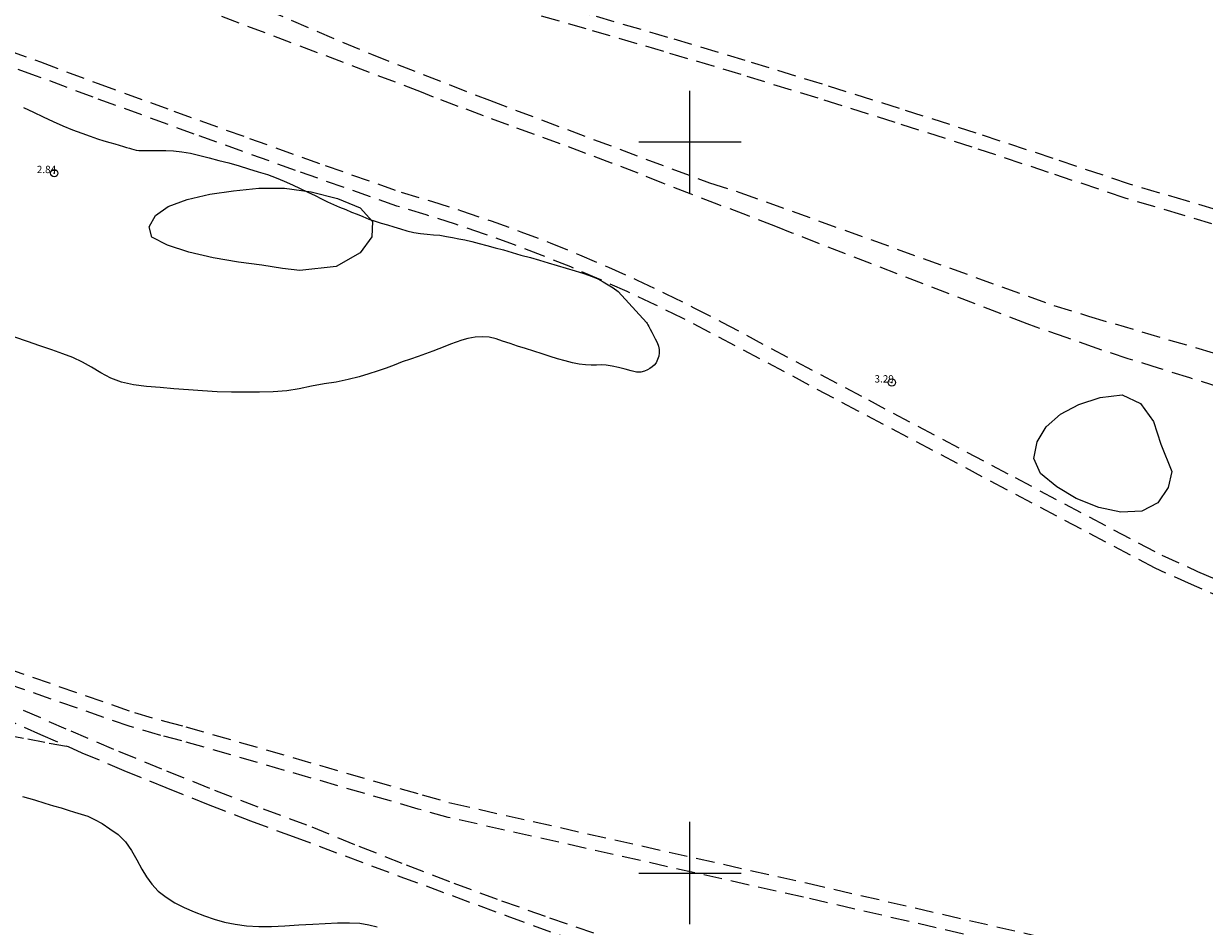
# Model space of a CAD drawing. Extents: x 329333 to 330583, y 1893221 to 1894031.
# Drawn here: x 329509 to 329670, y 1893793 to 1893916 of the extents above; entities that cross this region are included whole.
import ezdxf

# ---------------------------------------------------------------- set-up
doc = ezdxf.new("R2010")
doc.units = 0
doc.header["$MEASUREMENT"] = 0
doc.header["$PDMODE"] = 32
doc.header["$PDSIZE"] = -0.37
doc.linetypes.add('ACAD_ISO02W100', pattern=[15, 12, -3])
doc.linetypes.add('HIDDEN', pattern=[9.525, 6.35, -3.175])
for name, color, linetype in [('1TODAS1K', 7, 'Continuous'), ('ARBOLES', 90, 'Continuous'), ('BRECHA', 7, 'Continuous'), ('COTA FOTOGRAMETRICA', 10, 'Continuous'), ('CURVA INTERMEDIA', 17, 'Continuous'), ('SIMBOLO GRADICULA', 7, 'Continuous'), ('VEREDA', 7, 'Continuous')]:
    doc.layers.add(name, color=color, linetype=linetype)
doc.styles.add('WMF-Times New Roman0', font='TIMES.TTF')
doc.linetypes.add('ZIGZAG', pattern='A,0.00254,-5.08,[131,ltypeshp.shx,S=5.08,R=0,X=-5.08,Y=0],-10.16,[131,ltypeshp.shx,S=5.08,R=180,X=5.08,Y=0],-5.08', length=20.32254)

msp = doc.modelspace()

# ---------------------------------------------------------------- linework, layer by layer
at = {"layer": 'ARBOLES', "color": 3, "linetype": 'ZIGZAG', "lineweight": 9, "ltscale": 0.05}
for points in [[(329546.66, 1893882.41), (329544.26, 1893882.67), (329541.43, 1893883.12), (329538.26, 1893883.56), (329534.79, 1893884.15), (329531.48, 1893884.93), (329528.52, 1893885.86), (329526.39, 1893886.97), (329526.05, 1893888.4), (329526.89, 1893889.95), (329528.64, 1893891.18), (329531.23, 1893892.13), (329534.32, 1893892.83), (329537.58, 1893893.29), (329541.01, 1893893.67), (329544.55, 1893893.66), (329548.21, 1893893.16), (329551.78, 1893892.25), (329554.91, 1893890.97), (329556.6, 1893889.12), (329556.49, 1893887), (329554.87, 1893884.81), (329551.59, 1893882.97), (329546.66, 1893882.41)], [(329665.9, 1893854.93), (329665.39, 1893852.71), (329663.98, 1893850.62), (329661.81, 1893849.51), (329658.93, 1893849.35), (329655.94, 1893850.01), (329652.82, 1893851.23), (329650.16, 1893852.83), (329647.94, 1893854.65), (329647.02, 1893856.71), (329647.47, 1893858.98), (329648.7, 1893861.01), (329650.68, 1893862.77), (329653.18, 1893864.07), (329656.11, 1893865.04), (329659.13, 1893865.4), (329661.61, 1893864.24), (329663.42, 1893861.77), (329664.42, 1893858.68), (329665.9, 1893854.93)]]:
    msp.add_lwpolyline(points, dxfattribs=at)
at = {"layer": 'BRECHA', "color": 1, "linetype": 'HIDDEN', "lineweight": 5, "ltscale": 0.4, "elevation": 3}
for points in [[(329675.67, 1893889.6), (329667.91, 1893891.94), (329660.12, 1893894.21), (329649.66, 1893897.74), (329639.16, 1893901.19), (329628.65, 1893904.57), (329618.11, 1893907.88), (329607.55, 1893911.12), (329596.97, 1893914.29), (329586.36, 1893917.38), (329575.74, 1893920.41), (329520.99, 1893934.39), (329520.89, 1893934.42), (329489.92, 1893942.54)], [(329675.04, 1893887.7), (329667.29, 1893890.04), (329659.52, 1893892.31), (329649.06, 1893895.83), (329638.58, 1893899.28), (329628.07, 1893902.66), (329617.54, 1893905.96), (329606.99, 1893909.2), (329596.42, 1893912.36), (329585.82, 1893915.46), (329575.21, 1893918.48), (329520.46, 1893932.46), (329520.36, 1893932.49), (329490.27, 1893940.38), (329512.11, 1893930.62), (329513.9, 1893930.04), (329556.43, 1893911.98), (329572.56, 1893905.7), (329602.69, 1893894.38), (329606.83, 1893893.09), (329649.76, 1893877.62), (329654.51, 1893876.17), (329696.18, 1893863.91)], [(329672.38, 1893866.44), (329668.38, 1893867.72), (329664.22, 1893869.02), (329659.95, 1893870.33), (329655.68, 1893871.75), (329651.47, 1893873.23), (329647.37, 1893874.65), (329646.14, 1893875.12), (329613.99, 1893887.51), (329611.74, 1893888.41), (329607.86, 1893889.95), (329603.96, 1893891.4), (329600.17, 1893892.86), (329596.38, 1893894.3), (329592.9, 1893895.71), (329589.28, 1893897.1), (329585.76, 1893898.43), (329582.27, 1893899.73), (329578.73, 1893901.01), (329575.24, 1893902.28), (329571.76, 1893903.58), (329568.3, 1893904.86), (329564.92, 1893906.13), (329563.29, 1893906.8), (329532.9, 1893918.31)], [(329503.23, 1893913.79), (329511.16, 1893910.93), (329519.06, 1893907.99), (329529.4, 1893904.21), (329539.75, 1893900.48), (329550.11, 1893896.78), (329560.49, 1893893.13), (329564.63, 1893891.9), (329568.73, 1893890.58), (329572.82, 1893889.19), (329576.87, 1893887.72), (329580.9, 1893886.18), (329584.9, 1893884.56), (329588.86, 1893882.86), (329592.79, 1893881.09), (329596.69, 1893879.24), (329600.55, 1893877.32), (329604.38, 1893875.33), (329624.42, 1893864.7), (329644.48, 1893854.08), (329664.53, 1893843.47), (329669.44, 1893841.26), (329674.38, 1893839.13)], [(329673.55, 1893837.31), (329668.58, 1893839.46), (329663.64, 1893841.68), (329643.33, 1893852.43), (329623.03, 1893863.18), (329602.72, 1893873.94), (329598.99, 1893875.87), (329595.22, 1893877.73), (329591.41, 1893879.52), (329587.57, 1893881.24), (329583.7, 1893882.89), (329579.8, 1893884.46), (329575.87, 1893885.96), (329571.91, 1893887.39), (329567.93, 1893888.75), (329563.92, 1893890.02), (329559.89, 1893891.23), (329546.03, 1893896.11), (329532.19, 1893901.07), (329518.38, 1893906.11), (329510.5, 1893909.05), (329502.58, 1893911.9)], [(329356.07, 1893878.03), (329357.3, 1893877.58), (329364.03, 1893874.75), (329370.79, 1893871.99), (329377.57, 1893869.29), (329384.38, 1893866.66), (329391.21, 1893864.09), (329398.07, 1893861.59), (329404.95, 1893859.15), (329426.11, 1893852.83), (329430.74, 1893851.6), (329435.34, 1893850.29), (329439.91, 1893848.9), (329444.46, 1893847.42), (329448.98, 1893845.86), (329453.48, 1893844.23), (329457.94, 1893842.51), (329462.38, 1893840.72), (329466.78, 1893838.84), (329471.14, 1893836.89), (329505.48, 1893821.5), (329511.15, 1893818.95), (329514.94, 1893817.29)], [(329484.91, 1893835.56), (329524.02, 1893821.94), (329528.13, 1893820.76), (329531.04, 1893820.02), (329563.37, 1893810.69), (329567.41, 1893809.55), (329615.96, 1893798.64), (329652.56, 1893790.22)], [(329732.2, 1893769.55), (329689.04, 1893780.3), (329686.86, 1893780.83), (329652.78, 1893788.2), (329652.25, 1893788.24), (329615.52, 1893796.69), (329566.92, 1893807.61), (329562.83, 1893808.76), (329530.52, 1893818.09), (329527.61, 1893818.83), (329523.42, 1893820.04), (329484.28, 1893833.66)], [(329508.82, 1893822.27), (329515.32, 1893819.43), (329521.85, 1893816.66), (329528.4, 1893813.96), (329534.99, 1893811.34), (329541.61, 1893808.79), (329548.26, 1893806.32), (329554.71, 1893803.68), (329561.18, 1893801.11), (329567.69, 1893798.62), (329574.23, 1893796.21), (329580.79, 1893793.88), (329587.38, 1893791.62)], [(329514.94, 1893817.29), (329514.94, 1893817.29), (329516.84, 1893816.46), (329522.57, 1893814.04), (329528.32, 1893811.68), (329534.09, 1893809.39), (329539.89, 1893807.16), (329545.72, 1893805), (329560.33, 1893799.55), (329574.96, 1893794.15), (329589.61, 1893788.79)]]:
    msp.add_lwpolyline(points, dxfattribs=at)
at = {"layer": 'COTA FOTOGRAMETRICA'}
for p in [(329513.05, 1893895.73, 2.84), (329627.62, 1893867.09, 3.29)]:
    msp.add_point(p, dxfattribs=at)
at = {"layer": 'CURVA INTERMEDIA', "color": 17, "linetype": 'Continuous', "lineweight": 9}
for points, elevation in [([(329508.85, 1893904.69), (329510.21, 1893904.05), (329511.55, 1893903.41), (329512.89, 1893902.77), (329514.24, 1893902.21), (329515.55, 1893901.66), (329516.81, 1893901.21), (329517.94, 1893900.8), (329518.97, 1893900.44), (329519.84, 1893900.16), (329520.65, 1893899.92), (329521.35, 1893899.72), (329521.95, 1893899.54), (329522.5, 1893899.38), (329522.95, 1893899.24), (329523.33, 1893899.13), (329523.63, 1893899.04), (329523.93, 1893898.96), (329524.24, 1893898.89), (329524.6, 1893898.84), (329525.06, 1893898.82), (329525.66, 1893898.83), (329526.39, 1893898.83), (329527.29, 1893898.84), (329528.3, 1893898.84), (329529.37, 1893898.77), (329530.52, 1893898.62), (329531.7, 1893898.45), (329532.94, 1893898.13), (329534.24, 1893897.83), (329535.57, 1893897.47), (329536.94, 1893897.12), (329538.32, 1893896.74), (329539.62, 1893896.33), (329540.94, 1893895.92), (329542.21, 1893895.52), (329543.39, 1893895.09), (329544.51, 1893894.63), (329545.63, 1893894.11), (329546.69, 1893893.63), (329547.72, 1893893.14), (329548.72, 1893892.68), (329549.59, 1893892.21), (329550.42, 1893891.8), (329551.24, 1893891.43), (329552.06, 1893891.08), (329552.91, 1893890.74), (329553.71, 1893890.4), (329554.5, 1893890.11), (329555.27, 1893889.78), (329556.1, 1893889.45), (329556.94, 1893889.15), (329557.76, 1893888.89), (329558.61, 1893888.64), (329559.49, 1893888.38), (329560.39, 1893888.11), (329561.29, 1893887.85), (329562.23, 1893887.63), (329563.14, 1893887.47), (329564.06, 1893887.36), (329564.94, 1893887.29), (329565.81, 1893887.23), (329566.7, 1893887.08), (329567.53, 1893886.94), (329568.37, 1893886.75), (329569.22, 1893886.61), (329570.16, 1893886.39), (329571.15, 1893886.12), (329572.21, 1893885.84), (329573.34, 1893885.53), (329574.48, 1893885.23), (329575.68, 1893884.88), (329576.88, 1893884.52), (329578.17, 1893884.17), (329579.4, 1893883.81), (329580.6, 1893883.46), (329581.85, 1893883.09), (329583.08, 1893882.73), (329584.3, 1893882.37), (329585.47, 1893882), (329586.51, 1893881.64), (329587.38, 1893881.25), (329588.11, 1893880.87), (329588.83, 1893880.47), (329589.49, 1893880.03), (329590.16, 1893879.53), (329594.07, 1893875.31), (329594.16, 1893875.15), (329594.24, 1893874.99), (329594.39, 1893874.73), (329594.56, 1893874.38), (329594.79, 1893873.98), (329595.02, 1893873.54), (329595.23, 1893873.07), (329595.5, 1893872.58), (329595.7, 1893872.08), (329595.79, 1893871.62), (329595.79, 1893871.16), (329595.74, 1893870.71), (329595.57, 1893870.22), (329595.36, 1893869.79), (329595.1, 1893869.46), (329594.84, 1893869.24), (329594.53, 1893869.02), (329594.2, 1893868.82), (329593.79, 1893868.62), (329593.29, 1893868.49), (329592.67, 1893868.51), (329591.95, 1893868.67), (329591.15, 1893868.9), (329590.24, 1893869.14), (329589.37, 1893869.32), (329588.56, 1893869.45), (329587.87, 1893869.49), (329587.21, 1893869.46), (329586.47, 1893869.46), (329585.7, 1893869.52), (329584.86, 1893869.61), (329583.93, 1893869.8), (329582.92, 1893870.07), (329581.89, 1893870.34), (329580.86, 1893870.65), (329579.77, 1893871), (329578.65, 1893871.38), (329577.5, 1893871.72), (329576.41, 1893872.06), (329575.4, 1893872.42), (329574.38, 1893872.74), (329573.49, 1893873.06), (329572.55, 1893873.28), (329571.59, 1893873.34), (329570.6, 1893873.31), (329569.64, 1893873.1), (329568.81, 1893872.88), (329568.03, 1893872.62), (329567.26, 1893872.33), (329566.49, 1893872.01), (329565.66, 1893871.68), (329564.81, 1893871.39), (329563.85, 1893871.01), (329562.84, 1893870.63), (329561.76, 1893870.27), (329560.65, 1893869.92), (329559.54, 1893869.48), (329558.43, 1893869.04), (329557.23, 1893868.66), (329556.08, 1893868.26), (329554.77, 1893867.86), (329553.25, 1893867.52), (329551.59, 1893867.16), (329549.99, 1893866.9), (329548.24, 1893866.59), (329546.53, 1893866.23), (329544.84, 1893865.93), (329543.01, 1893865.82), (329541.11, 1893865.75), (329539.18, 1893865.75), (329537.28, 1893865.76), (329535.31, 1893865.82), (329533.33, 1893865.94), (329531.39, 1893866.1), (329529.42, 1893866.24), (329527.53, 1893866.39), (329525.65, 1893866.56), (329523.87, 1893866.79), (329522.26, 1893867.15), (329520.79, 1893867.69), (329519.42, 1893868.42), (329518.13, 1893869.21), (329516.91, 1893869.86), (329515.6, 1893870.49), (329514.23, 1893871.03), (329512.73, 1893871.58), (329511.06, 1893872.1), (329509.39, 1893872.7), (329507.66, 1893873.29)], 3.01), ([(329508.72, 1893810.48), (329510.35, 1893810), (329511.74, 1893809.56), (329512.95, 1893809.21), (329514, 1893808.9), (329514.95, 1893808.62), (329515.82, 1893808.34), (329516.72, 1893808.07), (329517.64, 1893807.77), (329518.57, 1893807.34), (329519.6, 1893806.76), (329520.67, 1893806.07), (329521.79, 1893805.25), (329522.81, 1893804.25), (329523.63, 1893803.08), (329524.35, 1893801.83), (329525.01, 1893800.55), (329525.67, 1893799.46), (329526.39, 1893798.46), (329527.25, 1893797.52), (329528.37, 1893796.71), (329529.53, 1893795.93), (329530.84, 1893795.27), (329532.2, 1893794.71), (329533.59, 1893794.17), (329534.94, 1893793.69), (329536.32, 1893793.28), (329537.79, 1893793.01), (329539.34, 1893792.8), (329541.05, 1893792.71), (329542.78, 1893792.67), (329544.6, 1893792.76), (329546.49, 1893792.91), (329548.4, 1893793), (329550.11, 1893793.1), (329551.77, 1893793.18), (329553.43, 1893793.18), (329554.83, 1893793.13), (329556.08, 1893792.92), (329557.24, 1893792.63)], 3)]:
    msp.add_lwpolyline(points, dxfattribs=dict(at, elevation=elevation))
at = {"layer": 'SIMBOLO GRADICULA', "color": 5}
for points in [[(329600, 1893893), (329600, 1893900), (329600, 1893907)], [(329593, 1893900), (329600, 1893900), (329607, 1893900)], [(329600, 1893793), (329600, 1893800), (329600, 1893807)], [(329593, 1893800), (329600, 1893800), (329607, 1893800)]]:
    msp.add_lwpolyline(points, dxfattribs=at)
at = {"layer": 'VEREDA', "linetype": 'ACAD_ISO02W100', "lineweight": 0, "ltscale": 0.2, "elevation": 3}
msp.add_lwpolyline([(329502.45, 1893819.5), (329503.52, 1893819.46), (329514.94, 1893817.29)], dxfattribs=at)

# ---------------------------------------------------------------- texts
at = {"layer": '1TODAS1K', "style": 'WMF-Times New Roman0'}
for s, p in [('2.84', (329510.66, 1893895.73)), ('3.29', (329625.24, 1893867.09))]:
    msp.add_text(s, height=1, dxfattribs=at).set_placement(p)

doc.saveas('drawing.dxf')
